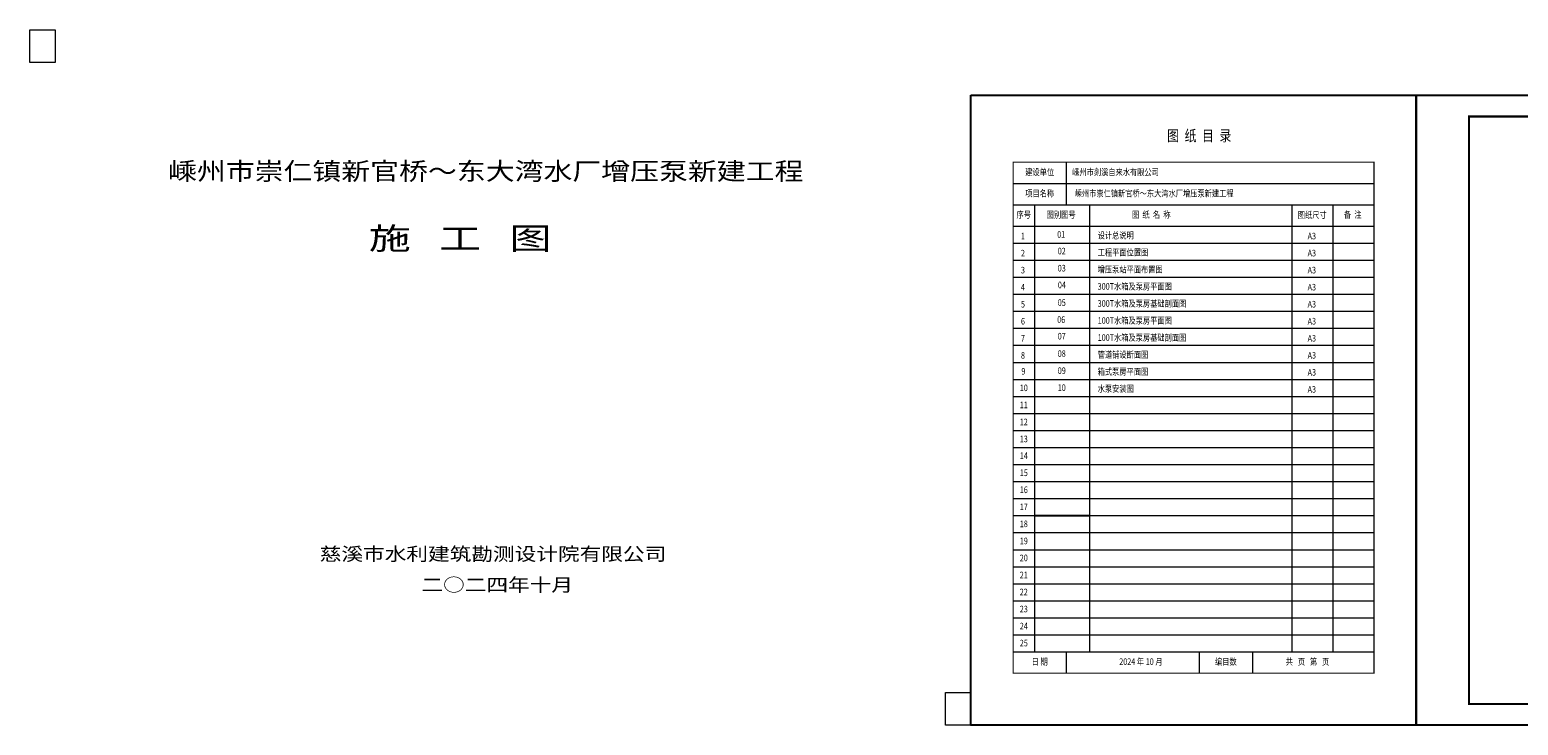
# Model space of a CAD drawing. Extents: x 7549731 to 7895860, y -2583146 to -2511728.
# Drawn here: x 7549731 to 7617223, y -2543240 to -2511728 of the extents above; entities that cross this region are included whole.
import ezdxf
from ezdxf.enums import TextEntityAlignment as Align

# ---------------------------------------------------------------- set-up
doc = ezdxf.new("R2010")
doc.units = 0
doc.header["$LTSCALE"] = 1000
doc.layers.get('0').update_dxf_attribs({"linetype": 'CONTINUOUS'})
for name, color, linetype in [('000', 4, 'CONTINUOUS'), ('001', 7, 'CONTINUOUS'), ('002', 4, 'CONTINUOUS')]:
    doc.layers.add(name, color=color, linetype=linetype)
for name, color, linetype, lineweight in [('TEXT', 3, 'CONTINUOUS', 15), ('TK', 7, 'CONTINUOUS', 13), ('管径标注', 1, 'CONTINUOUS', 20)]:
    doc.layers.add(name, color=color, linetype=linetype, lineweight=lineweight)
doc.styles.add('jdg', font='txt')
doc.styles.add('PRINTER', font='txt')
doc.styles.add('仿宋体', font='simkai.ttf', dxfattribs={"width": 0.8})
doc.styles.add('图框', font='txt')

# ---------------------------------------------------------------- blocks, each defined once
blk = doc.blocks.new('A3图框固定部分')
at = {"layer": '000', "color": 7}
blk.add_lwpolyline([(395, -10), (-25, -10), (-25, 287), (395, 287)], close=True, dxfattribs=at)
at = {"layer": '000', "color": 7, "const_width": 1}
blk.add_lwpolyline([(0, 277), (385, 277), (385, 0), (0, 0)], close=True, dxfattribs=at)
at = {"layer": '002', "color": 7}
for p, q in [((300, 31.88), (385, 31.88)), ((312.4, 31.88), (312.4, 5.31)), ((332.47, 31.88), (332.47, 0)), ((346.83, 31.88), (346.83, 26.56)), ((300, 26.56), (385, 26.56)), ((300, 21.25), (385, 21.25)), ((358.74, 26.56), (358.74, 21.25)), ((300, 15.94), (332.47, 15.94)), ((300, 10.62), (385, 10.62)), ((342.5, 10.62), (342.5, 0)), ((358.74, 10.62), (358.74, 5.31)), ((368.77, 10.62), (368.77, 5.31)), ((300, 5.31), (385, 5.31))]:
    blk.add_line(p, q, dxfattribs=at)
at = {"layer": '002', "color": 7, "const_width": 0.5}
blk.add_lwpolyline([(300, 42.5), (385, 42.5), (385, 0), (300, 0)], close=True, dxfattribs=at)
at = {"layer": '001', "color": 7, "style": '图框', "width": 0.8}
for s, p in [('工程名称', (339.65, 29.22)), ('审 定', (306.2, 23.91)), ('校 核', (306.2, 18.59)), ('设 计', (306.2, 13.28)), ('制 图', (306.2, 7.97)), ('比 例', (337.49, 7.97)), ('日 期', (363.75, 7.97)), ('图 号', (337.49, 2.66))]:
    blk.add_text(s, height=2.2, dxfattribs=at).set_placement(p, align=Align.MIDDLE_CENTER)
blk = doc.blocks.new('A3图框')
blk.add_blockref('A3图框固定部分', (0, 0))
at = {"layer": '001', "style": 'jdg', "width": 0.85}
for tag, height, p in [('公司名称', 4, (342.5, 37.19)), ('工程项目名称', 2.2, (365.91, 29.22)), ('图纸名称', 3, (358.74, 15.94)), ('比例', 2.2, (350.62, 7.97)), ('日期', 2.2, (376.88, 7.97)), ('图号', 2.2, (363.75, 2.66))]:
    blk.add_attdef(tag, text='', height=height, dxfattribs=at).set_placement(p, align=Align.MIDDLE_CENTER)

msp = doc.modelspace()

# ---------------------------------------------------------------- linework, layer by layer
for p, q in [((7612592.7, -2514695.4), (7612592.7, -2543240.1)), ((7595283.8, -2533742.9), (7597783.8, -2533742.9))]:
    msp.add_line(p, q)
msp.add_lwpolyline([(7592409.6, -2514695.4), (7612592.7, -2514695.4), (7612592.7, -2543240.1), (7592409.6, -2543240.1)], close=True)
at = {"layer": 'TK'}
for points in [[(7550887.3, -2513211.8), (7549731.3, -2513211.8), (7549731.3, -2511728.2), (7550887.3, -2511728.2)], [(7592409.6, -2543240.1), (7591253.6, -2543240.1), (7591253.6, -2541756.5), (7592409.6, -2541756.5)]]:
    msp.add_lwpolyline(points, close=True, dxfattribs=at)
at = {"layer": 'TK', "const_width": 50}
msp.add_lwpolyline([(7594319.2, -2540881.2), (7594319.2, -2517730.1), (7610683.1, -2517730.1), (7610683.1, -2540881.2), (7610683.1, -2540881.2), (7594319.2, -2540881.2)], close=True, dxfattribs=at)
at = {"layer": '管径标注', "color": 7}
for p, q in [((7596730.8, -2517730.1), (7596730.8, -2519659.3)), ((7594319.2, -2518694.7), (7610683.1, -2518694.7)), ((7594319.2, -2519659.3), (7610683.1, -2519659.3)), ((7595283.8, -2519659.3), (7595283.8, -2539916.5)), ((7597783.8, -2519659.3), (7597783.8, -2539916.5)), ((7606960.1, -2519659.3), (7606960.1, -2539916.5)), ((7608821.6, -2519659.3), (7608821.6, -2539916.5)), ((7594319.2, -2520624), (7610683.1, -2520624)), ((7594319.2, -2521395.7), (7610683.1, -2521395.7)), ((7594319.2, -2522167.4), (7610683.1, -2522167.4)), ((7594319.2, -2522939.1), (7610683.1, -2522939.1)), ((7594319.2, -2523710.8), (7610683.1, -2523710.8)), ((7594319.2, -2524482.5), (7610683.1, -2524482.5)), ((7594319.2, -2525254.2), (7610683.1, -2525254.2)), ((7594319.2, -2526025.9), (7610683.1, -2526025.9)), ((7594319.2, -2526797.6), (7610683.1, -2526797.6)), ((7594319.2, -2527569.3), (7610683.1, -2527569.3)), ((7594319.2, -2528341), (7610683.1, -2528341)), ((7594319.2, -2529112.7), (7610683.1, -2529112.7)), ((7594319.2, -2529884.4), (7610683.1, -2529884.4)), ((7594319.2, -2530656.1), (7610683.1, -2530656.1)), ((7594319.2, -2531427.8), (7610683.1, -2531427.8)), ((7594319.2, -2532199.5), (7610683.1, -2532199.5)), ((7594319.2, -2532971.2), (7610683.1, -2532971.2)), ((7594319.2, -2533742.9), (7610683.1, -2533742.9)), ((7594319.2, -2534514.6), (7610683.1, -2534514.6)), ((7594319.2, -2535286.3), (7610683.1, -2535286.3)), ((7594319.2, -2536058), (7610683.1, -2536058)), ((7594319.2, -2536829.7), (7610683.1, -2536829.7)), ((7594319.2, -2537601.4), (7610683.1, -2537601.4)), ((7594319.2, -2537601.4), (7610683.1, -2537601.4)), ((7594319.2, -2538373.1), (7610683.1, -2538373.1)), ((7594319.2, -2539144.8), (7610683.1, -2539144.8)), ((7594319.2, -2539916.5), (7610683.1, -2539916.5)), ((7594319.2, -2539916.5), (7610683.1, -2539916.5)), ((7594319.2, -2539916.5), (7610683.1, -2539916.5)), ((7596730.8, -2539916.5), (7596730.8, -2540881.2)), ((7602759.7, -2539916.5), (7602759.7, -2540881.2)), ((7605171.3, -2539916.5), (7605171.3, -2540881.2))]:
    msp.add_line(p, q, dxfattribs=at)

# ---------------------------------------------------------------- block references
ref = msp.add_blockref('A3图框', (7614995.5, -2542279), dxfattribs=dict(xscale=96.11018467694521, yscale=96.11018458288163, zscale=96.11018467542817))
ref.add_attrib('公司名称', '慈溪市水利建筑勘测设计院有限公司', dxfattribs={"layer": '001', "color": 7, "height": 384.441, "style": 'jdg', "width": 0.85}).set_placement((7647913.2, -2538704.9), align=Align.MIDDLE_CENTER)
ref.add_attrib('工程项目名称', '嵊州市崇仁镇新官桥～东大湾水厂增压泵新建工程', dxfattribs={"layer": '001', "color": 7, "height": 190, "style": 'jdg', "width": 0.55}).set_placement((7650163.4, -2539470.8), align=Align.MIDDLE_CENTER)
ref.add_attrib('图纸名称', '设计总说明', dxfattribs={"layer": '001', "color": 7, "height": 288.33, "style": 'jdg', "width": 0.75}).set_placement((7649473.6, -2540747.2), align=Align.MIDDLE_CENTER)
ref.add_attrib('日期', '2024.10', dxfattribs={"layer": '001', "color": 7, "height": 211.44, "style": 'jdg', "width": 0.85}).set_placement((7651217.9, -2541513.1), align=Align.MIDDLE_CENTER)
ref.add_attrib('图号', '01', dxfattribs={"layer": '001', "color": 7, "height": 211.44, "style": 'jdg', "width": 0.85}).set_placement((7649955.7, -2542023.7), align=Align.MIDDLE_CENTER)

# ---------------------------------------------------------------- texts
at = {"layer": 'TEXT', "color": 3, "linetype": 'Continuous', "style": '仿宋体', "width": 0.8}
for s, height, p in [('图  纸  目  录', 500, (7602759.7, -2516593.4, -10717.1)), ('建设单位', 300, (7595525, -2518212.4, -10717.1)), ('嵊州市剡溪自来水有限公司', 300, (7598964.8, -2518213.7, -10717.1)), ('项目名称', 300, (7595525, -2519177, -10717.1)), ('嵊州市崇仁镇新官桥～东大湾水厂增压泵新建工程', 300, (7600713.3, -2519178.3, -10717.1)), ('序号', 300, (7594801.5, -2520141.7, -10717.1)), ('图别图号', 300, (7596497.5, -2520141.7, -10717.1)), ('图  纸  名  称', 300, (7600584, -2520141.7, -10717.1)), ('图纸尺寸', 300, (7607883.9, -2520152.5, -10717.1)), ('备  注', 300, (7609718.5, -2520141.7, -10717.1)), ('01', 300, (7596499.8, -2521041)), ('02', 300, (7596525.8, -2521792.2)), ('03', 300, (7596525.8, -2522569.6)), ('04', 300, (7596531, -2523329.8)), ('05', 300, (7596525.8, -2524127.4)), ('06', 300, (7596499.8, -2524899.5)), ('07', 300, (7596525.8, -2525650.7)), ('08', 300, (7596525.8, -2526442.5)), ('09', 300, (7596525.8, -2527214.2)), ('10', 300, (7596525.8, -2527985.9)), ('日 期', 300, (7595525, -2540398.8, -10717.1)), ('2024 年 10 月', 300, (7600114.1, -2540398.8, -10717.1)), ('编目数', 300, (7603965.5, -2540398.8, -10717.1)), ('共   页   第   页', 300, (7607668.6, -2540398.8, -10717.1))]:
    msp.add_text(s, height=height, dxfattribs=at).set_placement(p, align=Align.MIDDLE)
at = {"layer": 'TEXT', "style": 'PRINTER'}
for s, height, width, p in [('嵊州市崇仁镇新官桥～东大湾水厂增压泵新建工程', 800, 1.2, (7555999.8, -2518535.4, 6500)), ('施   工   图', 1000, 1.4, (7565098.2, -2521682.2)), ('慈溪市水利建筑勘测设计院有限公司', 600, 1.2, (7562878.1, -2535780.3)), ('二○二四年十月', 600, 1.2, (7567489.6, -2537177.4))]:
    msp.add_text(s, height=height, dxfattribs=dict(at, width=width)).set_placement(p)
at = {"layer": 'TEXT', "color": 3, "linetype": 'Continuous', "style": '仿宋体', "width": 0.8}
for s, p in [('1', (7594675, -2521226.1, -10717.1)), ('设计总说明', (7598154.3, -2521192.9, -6500)), ('A3', (7607673.4, -2521226.1, -10717.1)), ('2', (7594675, -2521997.8, -10717.1)), ('工程平面位置图', (7598154.3, -2521964.6, -6500)), ('A3', (7607673.4, -2521997.8, -10717.1)), ('3', (7594675, -2522769.5, -10717.1)), ('增压泵站平面布置图', (7598154.3, -2522736.3, -6500)), ('A3', (7607673.4, -2522769.5, -10717.1)), ('4', (7594675, -2523541.2, -10717.1)), ('300T水箱及泵房平面图', (7598154.3, -2523508, -6500)), ('A3', (7607673.4, -2523541.2, -10717.1)), ('5', (7594675, -2524312.9, -10717.1)), ('300T水箱及泵房基础剖面图', (7598154.3, -2524279.7, -6500)), ('A3', (7607673.4, -2524312.9, -10717.1)), ('6', (7594675, -2525084.6, -10717.1)), ('100T水箱及泵房平面图', (7598154.3, -2525051.4, -6500)), ('A3', (7607673.4, -2525084.6, -10717.1)), ('100T水箱及泵房基础剖面图', (7598154.3, -2525823.1, -6500)), ('A3', (7607673.4, -2525856.3, -10717.1)), ('7', (7594675, -2525856.3, -10717.1)), ('8', (7594675, -2526628, -10717.1)), ('管道铺设断面图', (7598154.3, -2526594.8, -6500)), ('A3', (7607673.4, -2526628, -10717.1)), ('9', (7594694.2, -2527351.4, -10717.1)), ('箱式泵房平面图', (7598154.3, -2527366.5, -6500)), ('A3', (7607673.4, -2527399.7, -10717.1)), ('10', (7594623.6, -2528102.5, 805.8)), ('水泵安装图', (7598154.3, -2528138.2, -6500)), ('A3', (7607673.4, -2528171.4, -10717.1)), ('11', (7594623.6, -2528874.2, 805.8)), ('12', (7594623.6, -2529645.9, 805.8)), ('13', (7594623.6, -2530417.6, 805.8)), ('14', (7594623.6, -2531179.4, 805.8)), ('15', (7594623.6, -2531951.1, 805.8)), ('16', (7594623.6, -2532722.8, 805.8)), ('17', (7594623.6, -2533494.5, 805.8)), ('18', (7594623.6, -2534266.2, 805.8)), ('19', (7594623.6, -2535037.9, 805.8)), ('20', (7594623.6, -2535809.6, 805.8)), ('21', (7594623.6, -2536581.3, 805.8)), ('22', (7594623.6, -2537353, 805.8)), ('23', (7594623.6, -2538124.7, 805.8)), ('24', (7594623.6, -2538896.4, 805.8)), ('25', (7594623.6, -2539668.1, 805.8))]:
    msp.add_text(s, height=300, dxfattribs=at).set_placement(p)

doc.saveas('drawing.dxf')
